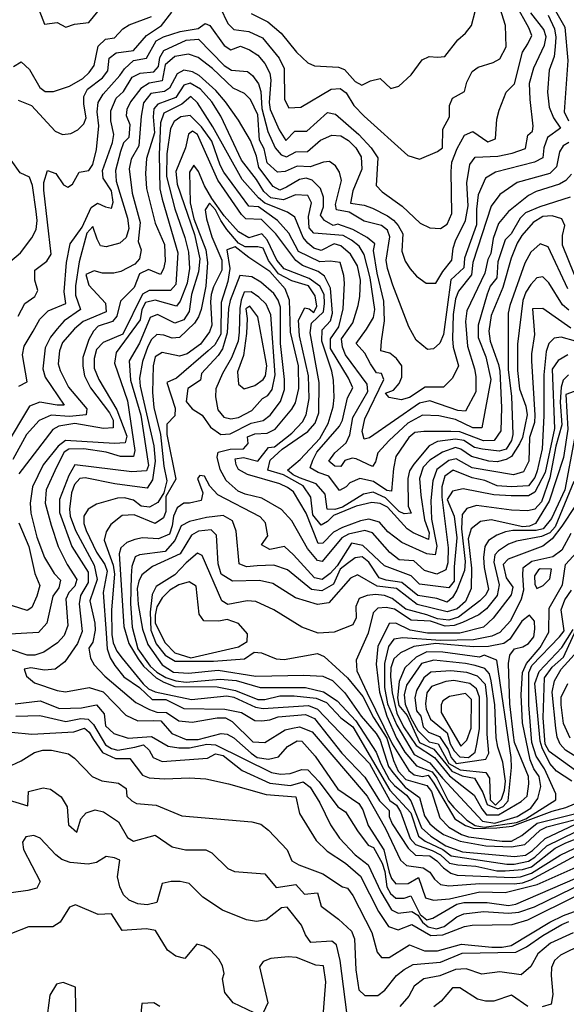
# Model space of a CAD drawing. Extents: x 467612 to 500000, y 3235684 to 3263427.
# Drawn here: x 498272 to 499186, y 3247774 to 3249422 of the extents above; entities that cross this region are included whole.
import ezdxf

# ---------------------------------------------------------------- set-up
doc = ezdxf.new("R2010")
doc.units = 0
doc.layers.add('CN_3302', color=56, linetype='CONTINUOUS')

msp = doc.modelspace()

# ---------------------------------------------------------------- linework, layer by layer
at = {"layer": 'CN_3302', "color": 12, "linetype": 'CONTINUOUS'}
for points in [[(499149, 3249472), (499184, 3249410), (499189, 3249354), (499183, 3249268), (499190, 3249253)], [(498269, 3248926), (498280, 3248947), (498297, 3248959), (498302, 3248969), (498297, 3248986), (498297, 3249003), (498317, 3249018), (498324, 3249030), (498312, 3249137), (498312, 3249150), (498318, 3249170), (498332, 3249165), (498345, 3249146), (498352, 3249142), (498360, 3249147), (498371, 3249167), (498387, 3249170), (498394, 3249180), (498400, 3249205), (498404, 3249245), (498401, 3249268), (498403, 3249284), (498411, 3249298), (498439, 3249329), (498447, 3249340), (498462, 3249354), (498484, 3249358), (498500, 3249387), (498512, 3249394), (498540, 3249403), (498570, 3249408), (498582, 3249416), (498590, 3249413), (498614, 3249379), (498625, 3249372), (498641, 3249378), (498656, 3249372), (498670, 3249363), (498682, 3249349), (498690, 3249333), (498692, 3249321), (498689, 3249284), (498691, 3249272), (498706, 3249238), (498717, 3249220), (498732, 3249236), (498752, 3249236), (498787, 3249267), (498800, 3249264), (498839, 3249230), (498860, 3249208), (498871, 3249191), (498868, 3249145), (498878, 3249134), (498912, 3249110), (498942, 3249082), (498958, 3249074), (498976, 3249073), (498987, 3249080), (498995, 3249098), (498994, 3249168), (498995, 3249184), (499004, 3249207), (499016, 3249229), (499030, 3249235), (499055, 3249218), (499068, 3249223), (499070, 3249256), (499074, 3249271), (499086, 3249301), (499100, 3249315), (499113, 3249368), (499122, 3249382), (499129, 3249396), (499124, 3249409), (499102, 3249448)], [(498301, 3249447), (498313, 3249415), (498334, 3249418), (498349, 3249410), (498363, 3249415), (498387, 3249418), (498408, 3249443)], [(498607, 3249443), (498620, 3249416), (498630, 3249406), (498655, 3249403), (498678, 3249392), (498706, 3249358), (498714, 3249341), (498715, 3249289), (498722, 3249275), (498742, 3249276), (498793, 3249306), (498808, 3249307), (498818, 3249300), (498831, 3249279), (498848, 3249261), (498921, 3249195), (498941, 3249189), (498971, 3249202), (498979, 3249208), (498980, 3249239), (498991, 3249260), (498991, 3249279), (498996, 3249291), (499016, 3249302), (499020, 3249318), (499029, 3249336), (499039, 3249343), (499064, 3249351), (499075, 3249357), (499086, 3249377), (499085, 3249413), (499073, 3249450)], [(499156, 3249430), (499167, 3249407), (499169, 3249393), (499168, 3249377), (499166, 3249361), (499158, 3249338), (499155, 3249301), (499158, 3249276), (499165, 3249258), (499177, 3249241), (499155, 3249225), (499149, 3249208), (499147, 3249191), (499133, 3249184), (499068, 3249167), (499051, 3249157), (499039, 3249129), (499036, 3249105), (499036, 3249079), (499016, 3249023), (499015, 3249007), (498993, 3248987), (498981, 3248895), (498975, 3248881), (498964, 3248871), (498954, 3248870), (498935, 3248886), (498923, 3248908), (498896, 3248978), (498887, 3249006), (498885, 3249020), (498891, 3249059), (498887, 3249070), (498877, 3249078), (498848, 3249085), (498823, 3249100), (498802, 3249104), (498800, 3249113), (498810, 3249153), (498807, 3249167), (498800, 3249178), (498790, 3249185), (498780, 3249184), (498758, 3249176), (498736, 3249177), (498716, 3249168), (498703, 3249167), (498686, 3249183), (498681, 3249206), (498673, 3249221), (498670, 3249263), (498658, 3249289), (498648, 3249299), (498629, 3249308), (498594, 3249341), (498570, 3249359), (498554, 3249365), (498531, 3249361), (498515, 3249347), (498510, 3249320), (498488, 3249316), (498474, 3249307), (498457, 3249285), (498451, 3249272), (498450, 3249262), (498456, 3249247), (498454, 3249225), (498445, 3249216), (498440, 3249202), (498432, 3249170), (498433, 3249152), (498452, 3249090), (498454, 3249073), (498450, 3249058), (498439, 3249048), (498416, 3249042), (498407, 3249044), (498401, 3249055), (498394, 3249076), (498384, 3249065), (498371, 3249017), (498365, 3248977), (498365, 3248961), (498373, 3248937), (498346, 3248918), (498334, 3248905), (498323, 3248891), (498314, 3248873), (498310, 3248838), (498314, 3248824), (498346, 3248777), (498334, 3248777), (498305, 3248782), (498288, 3248775), (498247, 3248707)], [(498261, 3249344), (498274, 3249352), (498288, 3249339), (498305, 3249309), (498314, 3249302), (498328, 3249302), (498355, 3249311), (498377, 3249324), (498388, 3249334), (498396, 3249346), (498403, 3249378), (498415, 3249390), (498430, 3249392), (498444, 3249407), (498455, 3249414), (498492, 3249428)], [(498269, 3249288), (498291, 3249279), (498331, 3249236), (498343, 3249230), (498357, 3249232), (498369, 3249238), (498379, 3249248), (498383, 3249258), (498379, 3249281), (498379, 3249294), (498385, 3249306), (498410, 3249325), (498419, 3249337), (498421, 3249358), (498433, 3249367), (498462, 3249371), (498484, 3249396), (498509, 3249413), (498526, 3249435)], [(498270, 3248809), (498284, 3248816), (498276, 3248861), (498279, 3248876), (498294, 3248901), (498305, 3248921), (498319, 3248935), (498349, 3248947), (498346, 3248967), (498350, 3249016), (498356, 3249047), (498376, 3249075), (498391, 3249108), (498402, 3249115), (498415, 3249109), (498425, 3249107), (498428, 3249117), (498425, 3249136), (498411, 3249157), (498410, 3249170), (498427, 3249217), (498429, 3249230), (498424, 3249253), (498424, 3249270), (498433, 3249291), (498445, 3249302), (498460, 3249326), (498473, 3249333), (498496, 3249335), (498504, 3249344), (498506, 3249359), (498513, 3249371), (498550, 3249388), (498571, 3249390), (498614, 3249346), (498626, 3249338), (498653, 3249336), (498661, 3249329), (498671, 3249315), (498675, 3249302), (498677, 3249274), (498687, 3249235), (498699, 3249208), (498709, 3249196), (498718, 3249193), (498734, 3249201), (498753, 3249202), (498775, 3249221), (498794, 3249229), (498809, 3249228), (498822, 3249220), (498834, 3249208), (498843, 3249193), (498844, 3249172), (498829, 3249136), (498825, 3249115), (498848, 3249112), (498862, 3249107), (498887, 3249094), (498897, 3249087), (498905, 3249078), (498913, 3249064), (498911, 3249035), (498917, 3249018), (498925, 3249005), (498936, 3248993), (498952, 3248981), (498968, 3248981), (498980, 3249001), (498995, 3249020), (498997, 3249040), (499001, 3249052), (499018, 3249086), (499022, 3249111), (499020, 3249149), (499025, 3249180), (499034, 3249192), (499072, 3249194), (499096, 3249199), (499118, 3249207), (499122, 3249229), (499130, 3249236), (499131, 3249244), (499126, 3249289), (499125, 3249316), (499132, 3249342), (499150, 3249380), (499153, 3249394), (499149, 3249406), (499127, 3249434)], [(498659, 3249433), (498687, 3249419), (498709, 3249400), (498735, 3249368), (498754, 3249350), (498765, 3249345), (498805, 3249343), (498815, 3249339), (498833, 3249319), (498844, 3249313), (498859, 3249320), (498875, 3249324), (498893, 3249307), (498906, 3249311), (498927, 3249330), (498945, 3249355), (498957, 3249361), (498971, 3249360), (498983, 3249361), (499005, 3249389), (499018, 3249400), (499028, 3249413), (499034, 3249436)], [(499191, 3249217), (499181, 3249211), (499175, 3249201), (499170, 3249176), (499159, 3249165), (499104, 3249150), (499075, 3249130), (499061, 3249110), (499030, 3249016), (499028, 3248995), (499006, 3248968), (499001, 3248955), (498997, 3248929), (498996, 3248888), (498997, 3248874), (499006, 3248843), (498996, 3248822), (498981, 3248807), (498950, 3248807), (498924, 3248790), (498910, 3248786), (498890, 3248790), (498884, 3248797), (498897, 3248802), (498907, 3248813), (498911, 3248824), (498911, 3248843), (498902, 3248855), (498891, 3248864), (498876, 3248868), (498877, 3248884), (498882, 3248918), (498881, 3248951), (498870, 3248998), (498864, 3249036), (498866, 3249047), (498853, 3249058), (498829, 3249071), (498804, 3249080), (498796, 3249078), (498782, 3249086), (498775, 3249095), (498780, 3249109), (498780, 3249125), (498775, 3249140), (498761, 3249154), (498751, 3249157), (498740, 3249155), (498718, 3249142), (498707, 3249137), (498696, 3249143), (498672, 3249175), (498668, 3249194), (498658, 3249220), (498638, 3249254), (498616, 3249285), (498600, 3249304), (498572, 3249329), (498561, 3249335), (498546, 3249338), (498535, 3249332), (498522, 3249308), (498514, 3249302), (498491, 3249299), (498479, 3249283), (498475, 3249261), (498471, 3249211), (498458, 3249189), (498455, 3249173), (498460, 3249132), (498473, 3249083), (498470, 3249051), (498475, 3249037), (498472, 3249022), (498464, 3249013), (498441, 3249001), (498429, 3248998), (498410, 3248998), (498396, 3249002), (498382, 3248996), (498387, 3248978), (498415, 3248948), (498416, 3248933), (498378, 3248917), (498363, 3248905), (498343, 3248882), (498338, 3248868), (498336, 3248846), (498339, 3248835), (498353, 3248807), (498384, 3248771), (498383, 3248761), (498355, 3248758), (498324, 3248760), (498304, 3248751), (498283, 3248728), (498260, 3248686)], [(499195, 3249164), (499186, 3249153), (499175, 3249147), (499136, 3249135), (499123, 3249128), (499090, 3249101), (499073, 3249081), (499064, 3249056), (499060, 3249031), (499055, 3249021), (499050, 3248998), (499020, 3248935), (499018, 3248917), (499021, 3248876), (499033, 3248838), (499035, 3248825), (499035, 3248799), (499018, 3248767), (499005, 3248768), (498958, 3248784), (498941, 3248780), (498857, 3248722), (498848, 3248720), (498845, 3248733), (498849, 3248754), (498881, 3248820), (498877, 3248830), (498869, 3248831), (498859, 3248846), (498849, 3248864), (498835, 3248880), (498852, 3248904), (498864, 3248924), (498866, 3248937), (498858, 3248990), (498848, 3249029), (498840, 3249043), (498827, 3249053), (498813, 3249061), (498764, 3249065), (498756, 3249074), (498755, 3249093), (498760, 3249116), (498754, 3249128), (498733, 3249129), (498713, 3249121), (498692, 3249124), (498680, 3249135), (498668, 3249155), (498643, 3249187), (498608, 3249261), (498593, 3249285), (498574, 3249306), (498557, 3249316), (498546, 3249313), (498533, 3249292), (498503, 3249281), (498496, 3249273), (498495, 3249260), (498497, 3249233), (498484, 3249190), (498482, 3249165), (498484, 3249140), (498498, 3249082), (498514, 3249046), (498515, 3249018), (498512, 3249005), (498507, 3248996), (498487, 3249004), (498472, 3248997), (498463, 3248974), (498440, 3248951), (498434, 3248926), (498427, 3248917), (498403, 3248909), (498395, 3248901), (498387, 3248887), (498377, 3248857), (498377, 3248842), (498380, 3248826), (498390, 3248806), (498422, 3248764), (498428, 3248752), (498428, 3248739), (498412, 3248738), (498364, 3248746), (498337, 3248742), (498327, 3248736), (498270, 3248662)], [(499193, 3249125), (499142, 3249109), (499118, 3249099), (499109, 3249090), (499094, 3249064), (499084, 3249054), (499072, 3249017), (499070, 3248990), (499059, 3248976), (499054, 3248963), (499039, 3248911), (499039, 3248890), (499052, 3248858), (499060, 3248820), (499045, 3248739), (499030, 3248739), (499001, 3248753), (498973, 3248759), (498946, 3248760), (498921, 3248747), (498890, 3248718), (498871, 3248697), (498867, 3248682), (498862, 3248674), (498835, 3248687), (498828, 3248688), (498816, 3248684), (498809, 3248674), (498799, 3248675), (498789, 3248683), (498799, 3248697), (498818, 3248714), (498824, 3248727), (498829, 3248756), (498854, 3248800), (498853, 3248812), (498817, 3248861), (498812, 3248874), (498810, 3248888), (498829, 3248915), (498838, 3248944), (498841, 3248959), (498842, 3248986), (498837, 3249010), (498825, 3249030), (498809, 3249044), (498798, 3249047), (498776, 3249036), (498764, 3249040), (498754, 3249048), (498746, 3249058), (498732, 3249092), (498720, 3249100), (498682, 3249115), (498671, 3249124), (498644, 3249155), (498595, 3249243), (498569, 3249283), (498558, 3249294), (498543, 3249281), (498513, 3249266), (498507, 3249250), (498505, 3249197), (498506, 3249139), (498510, 3249122), (498536, 3249032), (498533, 3248979), (498524, 3248969), (498488, 3248969), (498477, 3248963), (498444, 3248896), (498411, 3248882), (498400, 3248870), (498396, 3248855), (498396, 3248839), (498404, 3248820), (498434, 3248769), (498451, 3248725), (498448, 3248714), (498430, 3248713), (498348, 3248718), (498336, 3248708), (498311, 3248677), (498293, 3248640), (498289, 3248613), (498290, 3248596), (498300, 3248556), (498313, 3248522), (498329, 3248495), (498340, 3248484), (498337, 3248471), (498327, 3248457), (498317, 3248412), (498303, 3248396), (498245, 3248393)], [(499200, 3248995), (499180, 3249045), (499180, 3249061), (499184, 3249078), (499179, 3249089), (499163, 3249094), (499147, 3249093), (499131, 3249083), (499112, 3249061), (499104, 3249048), (499094, 3249023), (499080, 3248974), (499061, 3248927), (499057, 3248901), (499059, 3248884), (499073, 3248845), (499075, 3248834), (499078, 3248773), (499077, 3248734), (499066, 3248718), (499048, 3248717), (499008, 3248732), (498993, 3248733), (498948, 3248733), (498933, 3248731), (498923, 3248723), (498901, 3248691), (498897, 3248671), (498894, 3248633), (498886, 3248634), (498864, 3248649), (498841, 3248654), (498824, 3248647), (498818, 3248640), (498807, 3248634), (498789, 3248658), (498771, 3248664), (498758, 3248672), (498762, 3248685), (498769, 3248698), (498807, 3248742), (498812, 3248752), (498820, 3248789), (498829, 3248806), (498822, 3248822), (498792, 3248872), (498792, 3248888), (498806, 3248908), (498813, 3248938), (498815, 3248981), (498814, 3248994), (498808, 3249016), (498791, 3249018), (498774, 3249017), (498738, 3249034), (498722, 3249065), (498703, 3249086), (498671, 3249109), (498655, 3249110), (498613, 3249167), (498607, 3249179), (498593, 3249219), (498576, 3249243), (498557, 3249262), (498541, 3249260), (498530, 3249252), (498524, 3249240), (498518, 3249198), (498517, 3249160), (498531, 3249106), (498548, 3249058), (498554, 3249033), (498556, 3249006), (498552, 3248981), (498540, 3248951), (498534, 3248943), (498498, 3248953), (498482, 3248949), (498476, 3248937), (498473, 3248920), (498433, 3248865), (498430, 3248847), (498452, 3248784), (498464, 3248701), (498462, 3248691), (498440, 3248691), (498416, 3248698), (498379, 3248704), (498354, 3248703), (498346, 3248698), (498333, 3248673), (498316, 3248635), (498314, 3248613), (498324, 3248576), (498336, 3248540), (498351, 3248510), (498367, 3248485), (498364, 3248474), (498354, 3248463), (498349, 3248452), (498352, 3248408), (498346, 3248391), (498335, 3248379), (498312, 3248363), (498297, 3248358), (498284, 3248358), (498258, 3248367)], [(499189, 3248972), (499156, 3249042), (499143, 3249047), (499127, 3249033), (499117, 3249015), (499092, 3248944), (499089, 3248931), (499089, 3248836), (499095, 3248792), (499097, 3248728), (499095, 3248718), (499086, 3248703), (499074, 3248700), (499046, 3248703), (499033, 3248706), (499015, 3248718), (499001, 3248720), (498971, 3248716), (498957, 3248709), (498931, 3248678), (498924, 3248667), (498921, 3248654), (498922, 3248608), (498927, 3248596), (498915, 3248595), (498907, 3248599), (498884, 3248622), (498863, 3248631), (498847, 3248628), (498812, 3248606), (498799, 3248602), (498786, 3248603), (498783, 3248628), (498768, 3248645), (498740, 3248655), (498729, 3248660), (498720, 3248668), (498741, 3248686), (498774, 3248721), (498788, 3248746), (498796, 3248774), (498798, 3248790), (498797, 3248819), (498794, 3248834), (498777, 3248884), (498778, 3248903), (498792, 3248918), (498795, 3248931), (498792, 3248973), (498782, 3248993), (498771, 3249001), (498745, 3249011), (498734, 3249019), (498700, 3249064), (498676, 3249088), (498650, 3249089), (498643, 3249096), (498603, 3249154), (498569, 3249230), (498561, 3249236), (498554, 3249231), (498549, 3249208), (498533, 3249168), (498535, 3249147), (498564, 3249063), (498573, 3249022), (498571, 3249000), (498559, 3248962), (498555, 3248934), (498546, 3248920), (498531, 3248914), (498502, 3248929), (498490, 3248924), (498472, 3248881), (498455, 3248851), (498457, 3248819), (498474, 3248760), (498487, 3248676), (498484, 3248667), (498459, 3248665), (498364, 3248677), (498354, 3248659), (498338, 3248619), (498338, 3248597), (498359, 3248540), (498386, 3248497), (498386, 3248480), (498373, 3248458), (498371, 3248444), (498376, 3248398), (498368, 3248378), (498347, 3248347), (498331, 3248335), (498313, 3248333), (498290, 3248337), (498279, 3248335), (498283, 3248323), (498296, 3248312), (498334, 3248299), (498348, 3248297), (498388, 3248304), (498411, 3248297), (498449, 3248258), (498469, 3248248), (498496, 3248249), (498508, 3248248), (498526, 3248227), (498550, 3248217), (498570, 3248217), (498609, 3248227), (498619, 3248226), (498630, 3248220), (498659, 3248194), (498669, 3248187), (498688, 3248184), (498705, 3248188), (498720, 3248205), (498736, 3248215), (498744, 3248214), (498766, 3248189), (498804, 3248134), (498839, 3248110), (498846, 3248099), (498855, 3248073), (498881, 3248032), (498890, 3247995), (498894, 3247984), (498901, 3247975), (498922, 3247976), (498939, 3247986), (498951, 3247952), (498964, 3247948), (498991, 3247950), (499042, 3247962), (499084, 3247961), (499138, 3247974), (499203, 3248003)], [(498255, 3249017), (498273, 3249032), (498292, 3249057), (498299, 3249071), (498301, 3249086), (498299, 3249101), (498293, 3249145), (498288, 3249159), (498272, 3249166), (498257, 3249187)], [(498861, 3248614), (498835, 3248608), (498797, 3248592), (498787, 3248582), (498776, 3248576), (498762, 3248593), (498759, 3248623), (498746, 3248642), (498713, 3248660), (498687, 3248668), (498691, 3248685), (498711, 3248703), (498754, 3248733), (498766, 3248747), (498772, 3248764), (498773, 3248815), (498758, 3248898), (498760, 3248914), (498780, 3248933), (498782, 3248947), (498781, 3248962), (498774, 3248976), (498756, 3248989), (498714, 3249005), (498702, 3249020), (498686, 3249054), (498677, 3249064), (498655, 3249057), (498638, 3249067), (498614, 3249094), (498593, 3249123), (498581, 3249144), (498571, 3249168), (498563, 3249179), (498556, 3249167), (498557, 3249116), (498563, 3249089), (498583, 3249037), (498586, 3249016), (498583, 3248976), (498575, 3248937), (498571, 3248925), (498564, 3248914), (498539, 3248890), (498527, 3248889), (498513, 3248894), (498501, 3248895), (498492, 3248887), (498486, 3248875), (498477, 3248850), (498472, 3248822), (498473, 3248809), (498496, 3248709), (498498, 3248683), (498494, 3248652), (498485, 3248638), (498431, 3248645), (498381, 3248655), (498372, 3248654), (498363, 3248644), (498358, 3248630), (498355, 3248603), (498356, 3248591), (498365, 3248567), (498396, 3248509), (498401, 3248485), (498389, 3248449), (498397, 3248412), (498398, 3248400), (498394, 3248380), (498387, 3248370), (498390, 3248353), (498396, 3248342), (498414, 3248323), (498466, 3248279), (498489, 3248267), (498501, 3248263), (498517, 3248262), (498538, 3248248), (498560, 3248246), (498602, 3248253), (498616, 3248253), (498627, 3248247), (498662, 3248213), (498682, 3248212), (498716, 3248233), (498728, 3248236), (498740, 3248238), (498761, 3248230), (498853, 3248122), (498884, 3248068), (498909, 3248015), (498919, 3248006), (498947, 3248002), (498958, 3247995), (498966, 3247983), (498976, 3247974), (498990, 3247972), (499042, 3247976), (499099, 3247975), (499113, 3247977), (499127, 3247982), (499216, 3248030)], [(499194, 3248906), (499147, 3248939), (499130, 3248938), (499133, 3248895), (499128, 3248863), (499128, 3248851), (499134, 3248760), (499133, 3248748), (499125, 3248723), (499124, 3248683), (499115, 3248665), (499098, 3248660), (499029, 3248672), (499002, 3248687), (498990, 3248684), (498970, 3248669), (498963, 3248650), (498960, 3248617), (498961, 3248586), (498970, 3248541), (498967, 3248526), (498953, 3248528), (498911, 3248547), (498888, 3248565), (498874, 3248581), (498856, 3248586), (498842, 3248583), (498812, 3248572), (498797, 3248564), (498779, 3248546), (498771, 3248545), (498751, 3248596), (498730, 3248632), (498720, 3248639), (498707, 3248645), (498653, 3248661), (498638, 3248669), (498634, 3248677), (498632, 3248687), (498646, 3248689), (498670, 3248683), (498688, 3248706), (498698, 3248707), (498727, 3248730), (498745, 3248749), (498751, 3248761), (498756, 3248788), (498755, 3248826), (498740, 3248893), (498738, 3248919), (498749, 3248940), (498756, 3248938), (498764, 3248932), (498769, 3248943), (498766, 3248960), (498755, 3248977), (498727, 3248985), (498705, 3248997), (498688, 3249019), (498679, 3249040), (498670, 3249042), (498649, 3249042), (498638, 3249048), (498618, 3249071), (498608, 3249086), (498599, 3249104), (498589, 3249115), (498582, 3249104), (498584, 3249089), (498593, 3249059), (498610, 3249020), (498610, 3249003), (498596, 3248975), (498592, 3248962), (498591, 3248950), (498593, 3248911), (498589, 3248900), (498574, 3248879), (498552, 3248863), (498539, 3248859), (498510, 3248865), (498498, 3248858), (498495, 3248843), (498494, 3248798), (498496, 3248773), (498507, 3248728), (498513, 3248675), (498518, 3248650), (498513, 3248630), (498503, 3248614), (498489, 3248606), (498475, 3248608), (498462, 3248618), (498447, 3248622), (498435, 3248621), (498400, 3248611), (498386, 3248603), (498379, 3248591), (498379, 3248579), (498383, 3248567), (498400, 3248531), (498414, 3248510), (498418, 3248499), (498411, 3248463), (498416, 3248395), (498418, 3248369), (498423, 3248354), (498431, 3248341), (498446, 3248322), (498472, 3248304), (498493, 3248284), (498516, 3248284), (498546, 3248269), (498615, 3248268), (498643, 3248262), (498665, 3248249), (498677, 3248248), (498690, 3248250), (498704, 3248255), (498750, 3248259), (498765, 3248252), (498811, 3248194), (498849, 3248154), (498874, 3248114), (498890, 3248098), (498890, 3248088), (498895, 3248076), (498922, 3248035), (498934, 3248023), (498958, 3248022), (498970, 3248014), (498981, 3248002), (498993, 3247993), (499004, 3247990), (499096, 3247986), (499110, 3247987), (499128, 3247993), (499176, 3248023), (499236, 3248052)], [(499202, 3248884), (499178, 3248891), (499166, 3248889), (499157, 3248880), (499153, 3248867), (499149, 3248828), (499149, 3248759), (499146, 3248704), (499138, 3248667), (499134, 3248656), (499123, 3248642), (499095, 3248640), (499071, 3248642), (499050, 3248651), (499029, 3248655), (498997, 3248668), (498983, 3248658), (498978, 3248640), (498978, 3248623), (498989, 3248538), (498988, 3248513), (498985, 3248501), (498970, 3248494), (498949, 3248500), (498931, 3248516), (498907, 3248518), (498891, 3248530), (498862, 3248563), (498849, 3248567), (498822, 3248561), (498811, 3248555), (498778, 3248515), (498770, 3248517), (498753, 3248537), (498727, 3248583), (498710, 3248602), (498677, 3248621), (498649, 3248628), (498637, 3248633), (498617, 3248651), (498607, 3248669), (498602, 3248690), (498604, 3248698), (498624, 3248703), (498646, 3248704), (498654, 3248713), (498653, 3248724), (498665, 3248729), (498686, 3248730), (498699, 3248737), (498727, 3248770), (498733, 3248781), (498739, 3248805), (498738, 3248843), (498725, 3248899), (498723, 3248953), (498716, 3248972), (498690, 3249001), (498655, 3249024), (498632, 3249042), (498618, 3249037), (498623, 3249006), (498620, 3248984), (498609, 3248949), (498608, 3248896), (498598, 3248878), (498587, 3248868), (498534, 3248822), (498518, 3248815), (498532, 3248772), (498531, 3248759), (498518, 3248745), (498518, 3248728), (498533, 3248653), (498516, 3248624), (498516, 3248599), (498512, 3248588), (498498, 3248579), (498463, 3248593), (498443, 3248592), (498424, 3248577), (498416, 3248565), (498413, 3248551), (498428, 3248509), (498430, 3248494), (498425, 3248434), (498426, 3248393), (498428, 3248379), (498434, 3248365), (498443, 3248353), (498478, 3248310), (498487, 3248302), (498498, 3248297), (498559, 3248284), (498618, 3248290), (498630, 3248288), (498666, 3248271), (498679, 3248269), (498755, 3248274), (498770, 3248268), (498857, 3248177), (498891, 3248115), (498902, 3248107), (498909, 3248096), (498925, 3248051), (498934, 3248041), (498962, 3248031), (498976, 3248024), (498991, 3248010), (499005, 3248007), (499035, 3248005), (499070, 3247997), (499084, 3247997), (499113, 3247999), (499128, 3248004), (499168, 3248035), (499186, 3248044), (499227, 3248060)], [(498708, 3248783), (498715, 3248803), (498715, 3248820), (498708, 3248880), (498708, 3248941), (498704, 3248953), (498697, 3248964), (498675, 3248983), (498660, 3248992), (498640, 3248994), (498624, 3248952), (498621, 3248939), (498619, 3248898), (498611, 3248871), (498604, 3248860), (498576, 3248830), (498574, 3248819), (498553, 3248805), (498550, 3248783), (498560, 3248771), (498577, 3248760), (498591, 3248740), (498608, 3248728), (498624, 3248729), (498659, 3248747), (498679, 3248751), (498691, 3248760), (498708, 3248783)], [(499191, 3248936), (499180, 3248945), (499157, 3248982), (499147, 3248992), (499137, 3248990), (499127, 3248979), (499119, 3248966), (499114, 3248952), (499105, 3248879), (499105, 3248835), (499108, 3248804), (499119, 3248775), (499121, 3248761), (499113, 3248723), (499108, 3248712), (499095, 3248691), (499086, 3248686), (499071, 3248682), (499057, 3248683), (499028, 3248691), (499010, 3248703), (499001, 3248706), (498979, 3248698), (498958, 3248685), (498947, 3248673), (498941, 3248654), (498943, 3248626), (498949, 3248585), (498957, 3248563), (498956, 3248552), (498930, 3248563), (498920, 3248570), (498887, 3248606), (498875, 3248612), (498861, 3248614)], [(498687, 3248793), (498694, 3248803), (498699, 3248828), (498692, 3248928), (498684, 3248946), (498672, 3248958), (498659, 3248967), (498647, 3248966), (498642, 3248953), (498640, 3248939), (498639, 3248899), (498637, 3248884), (498626, 3248856), (498611, 3248830), (498600, 3248804), (498599, 3248791), (498603, 3248769), (498613, 3248757), (498625, 3248754), (498638, 3248756), (498660, 3248768), (498678, 3248788), (498687, 3248793)], [(498682, 3248861), (498670, 3248925), (498657, 3248943), (498650, 3248938), (498652, 3248922), (498651, 3248897), (498646, 3248860), (498636, 3248833), (498638, 3248812), (498647, 3248804), (498665, 3248810), (498679, 3248820), (498683, 3248826), (498685, 3248843), (498682, 3248861)], [(499189, 3248861), (499173, 3248852), (499163, 3248837), (499167, 3248738), (499151, 3248664), (499134, 3248631), (499123, 3248625), (499094, 3248625), (499065, 3248627), (499014, 3248637), (498996, 3248633), (498987, 3248619), (498999, 3248591), (499003, 3248555), (498999, 3248506), (498999, 3248482), (498990, 3248471), (498941, 3248477), (498927, 3248491), (498882, 3248508), (498846, 3248542), (498827, 3248546), (498803, 3248508), (498791, 3248495), (498778, 3248485), (498765, 3248488), (498730, 3248526), (498715, 3248540), (498690, 3248535), (498676, 3248543), (498687, 3248558), (498683, 3248580)], [(499190, 3248828), (499181, 3248819), (499178, 3248807), (499176, 3248782), (499179, 3248744), (499169, 3248708), (499159, 3248655), (499145, 3248615), (499134, 3248603), (499122, 3248600), (499095, 3248601), (499036, 3248609), (499020, 3248604), (499012, 3248594), (499011, 3248570), (499017, 3248515), (499016, 3248500), (499003, 3248467), (498996, 3248455), (498987, 3248447), (498970, 3248453), (498938, 3248458), (498911, 3248480), (498885, 3248484), (498873, 3248488), (498856, 3248514), (498845, 3248523), (498833, 3248521), (498820, 3248512), (498808, 3248502), (498797, 3248477), (498777, 3248466), (498760, 3248468), (498720, 3248501), (498697, 3248509), (498669, 3248508)], [(499206, 3248802), (499186, 3248795), (499189, 3248737), (499182, 3248689), (499158, 3248616), (499135, 3248579), (499125, 3248574), (499114, 3248573), (499061, 3248585), (499043, 3248582), (499027, 3248570), (499022, 3248553), (499028, 3248504), (499027, 3248470), (499018, 3248448), (499004, 3248436), (498987, 3248431), (498937, 3248443), (498902, 3248470), (498870, 3248474)], [(499200, 3248721), (499184, 3248635), (499162, 3248587), (499148, 3248570), (499136, 3248567), (499097, 3248567), (499085, 3248565), (499070, 3248559), (499056, 3248550), (499050, 3248540), (499048, 3248522), (499049, 3248505), (499056, 3248469), (499052, 3248459), (499042, 3248449), (499006, 3248422), (498990, 3248417), (498971, 3248419), (498953, 3248426), (498918, 3248435), (498895, 3248453), (498882, 3248458), (498867, 3248460), (498853, 3248458), (498840, 3248453), (498834, 3248440), (498835, 3248421), (498829, 3248409), (498798, 3248397), (498771, 3248395), (498744, 3248405), (498697, 3248434)], [(498683, 3248580), (498674, 3248590), (498603, 3248627), (498590, 3248641), (498581, 3248658), (498573, 3248659), (498569, 3248654), (498578, 3248630), (498575, 3248617), (498556, 3248613), (498546, 3248613), (498535, 3248605), (498529, 3248591), (498527, 3248575), (498522, 3248561), (498504, 3248553), (498477, 3248555), (498464, 3248552), (498451, 3248547), (498441, 3248538), (498438, 3248528), (498446, 3248406), (498454, 3248378), (498470, 3248352), (498479, 3248340), (498500, 3248320), (498513, 3248313), (498531, 3248306), (498602, 3248305), (498633, 3248299), (498670, 3248284), (498682, 3248284), (498707, 3248290), (498731, 3248290), (498768, 3248286), (498785, 3248279), (498809, 3248253), (498829, 3248238), (498891, 3248132), (498926, 3248094), (498939, 3248055), (498950, 3248047), (498980, 3248033), (498994, 3248022), (499087, 3248008), (499099, 3248008), (499123, 3248013), (499134, 3248020), (499154, 3248039), (499203, 3248063)], [(499199, 3248649), (499168, 3248573), (499159, 3248563), (499145, 3248557), (499103, 3248549), (499090, 3248544), (499073, 3248533), (499067, 3248526), (499065, 3248514), (499074, 3248476), (499071, 3248458), (499053, 3248436), (499040, 3248426), (499013, 3248413), (498999, 3248408), (498984, 3248407), (498959, 3248415), (498927, 3248417), (498899, 3248435), (498885, 3248438), (498871, 3248437), (498863, 3248429), (498855, 3248395), (498835, 3248350), (498836, 3248332), (498853, 3248295), (498895, 3248210), (498923, 3248165), (498932, 3248158), (498946, 3248155), (498955, 3248157), (498965, 3248144), (499000, 3248084), (499018, 3248073), (499032, 3248068), (499070, 3248069), (499096, 3248072), (499163, 3248097), (499186, 3248103), (499200, 3248109)], [(499202, 3248609), (499179, 3248574), (499163, 3248553), (499147, 3248541), (499089, 3248519), (499081, 3248510), (499086, 3248488), (499097, 3248472), (499094, 3248459), (499064, 3248420), (499048, 3248405), (499008, 3248395), (498954, 3248395), (498925, 3248400), (498901, 3248412), (498890, 3248411), (498871, 3248373), (498868, 3248343), (498874, 3248296), (498886, 3248256), (498902, 3248219), (498916, 3248196), (498936, 3248173), (498962, 3248163), (498970, 3248152), (498989, 3248114), (498998, 3248103), (499020, 3248082), (499034, 3248073), (499049, 3248070), (499103, 3248078), (499119, 3248084), (499169, 3248116), (499169, 3248126), (499150, 3248168), (499136, 3248189), (499129, 3248212), (499124, 3248275), (499124, 3248329), (499129, 3248341), (499175, 3248389), (499183, 3248399), (499178, 3248434), (499184, 3248451), (499195, 3248467)], [(498270, 3248580), (498287, 3248540), (498297, 3248495), (498305, 3248475), (498300, 3248457), (498292, 3248438), (498284, 3248433), (498247, 3248445)], [(498669, 3248508), (498651, 3248506), (498639, 3248511), (498634, 3248566), (498628, 3248583), (498612, 3248592), (498584, 3248589), (498556, 3248582), (498542, 3248575), (498531, 3248550), (498515, 3248532), (498472, 3248526), (498465, 3248523), (498459, 3248507), (498458, 3248491), (498457, 3248445), (498460, 3248405), (498469, 3248369), (498490, 3248340), (498501, 3248330), (498516, 3248321), (498533, 3248315), (498550, 3248313), (498607, 3248318), (498634, 3248316), (498674, 3248304), (498750, 3248304), (498780, 3248297), (498803, 3248282), (498834, 3248248), (498868, 3248196), (498876, 3248176), (498890, 3248150), (498899, 3248140), (498919, 3248124), (498926, 3248114), (498944, 3248069), (498960, 3248055), (498985, 3248039), (499013, 3248029), (499100, 3248021), (499118, 3248023), (499130, 3248031), (499151, 3248051), (499242, 3248094)], [(498870, 3248474), (498837, 3248493), (498825, 3248487), (498789, 3248446), (498770, 3248443), (498733, 3248454), (498695, 3248478), (498673, 3248483), (498628, 3248482), (498609, 3248494), (498604, 3248511), (498601, 3248559), (498592, 3248568), (498571, 3248566), (498559, 3248559), (498540, 3248528), (498494, 3248507), (498476, 3248493), (498471, 3248482), (498468, 3248470), (498470, 3248443), (498477, 3248402), (498486, 3248376), (498510, 3248342), (498529, 3248330), (498554, 3248328), (498604, 3248333), (498667, 3248323), (498747, 3248325), (498779, 3248323), (498795, 3248316), (498816, 3248295), (498843, 3248256), (498868, 3248227), (498875, 3248216), (498889, 3248172), (498896, 3248162), (498917, 3248137), (498941, 3248120), (498949, 3248089), (498958, 3248076), (498969, 3248066), (498981, 3248058), (499009, 3248047), (499052, 3248039), (499095, 3248037), (499117, 3248041), (499143, 3248065), (499154, 3248071), (499202, 3248083)], [(499194, 3248562), (499179, 3248534), (499164, 3248523), (499129, 3248515), (499114, 3248504), (499113, 3248492), (499115, 3248467), (499111, 3248452), (499093, 3248416), (499075, 3248396), (499062, 3248390), (499031, 3248384), (498976, 3248383), (498913, 3248387), (498898, 3248385), (498889, 3248373), (498882, 3248344), (498882, 3248304), (498887, 3248277), (498903, 3248241), (498932, 3248192), (498958, 3248178), (498979, 3248152), (499046, 3248080), (499067, 3248077), (499104, 3248088), (499127, 3248102), (499139, 3248118), (499144, 3248138), (499141, 3248155), (499132, 3248168), (499126, 3248183), (499113, 3248245), (499111, 3248292), (499113, 3248329), (499120, 3248344), (499143, 3248371), (499157, 3248397), (499158, 3248437), (499180, 3248476), (499185, 3248510), (499211, 3248538)], [(498697, 3248434), (498667, 3248448), (498652, 3248449), (498620, 3248443), (498610, 3248449), (498577, 3248525), (498569, 3248529), (498550, 3248513), (498531, 3248493), (498500, 3248473), (498493, 3248460), (498490, 3248430), (498491, 3248400), (498500, 3248377), (498515, 3248358), (498532, 3248348), (498596, 3248348), (498648, 3248352), (498664, 3248363), (498676, 3248362), (498701, 3248352), (498714, 3248351), (498770, 3248361), (498781, 3248356), (498820, 3248320), (498846, 3248289), (498864, 3248254), (498886, 3248219), (498897, 3248182), (498905, 3248164), (498918, 3248150), (498953, 3248140), (498961, 3248130), (498975, 3248086), (498990, 3248070), (499011, 3248058), (499023, 3248054), (499079, 3248047), (499095, 3248047), (499112, 3248056), (499138, 3248077), (499207, 3248094)], [(499162, 3248502), (499143, 3248503), (499140, 3248501), (499133, 3248491), (499134, 3248477), (499137, 3248470), (499148, 3248475), (499159, 3248486), (499162, 3248502)], [(498605, 3248415), (498580, 3248416), (498572, 3248427), (498567, 3248474), (498555, 3248481), (498538, 3248476), (498523, 3248467), (498510, 3248454), (498501, 3248439), (498498, 3248425), (498498, 3248412), (498515, 3248379), (498531, 3248362), (498558, 3248354), (498638, 3248372), (498652, 3248381), (498653, 3248394), (498638, 3248411), (498619, 3248418), (498605, 3248415)], [(499056, 3248373), (499031, 3248372), (498968, 3248378), (498931, 3248373), (498909, 3248362), (498898, 3248352), (498893, 3248337), (498892, 3248322), (498895, 3248295), (498903, 3248261), (498914, 3248238), (498935, 3248207), (498966, 3248187), (498991, 3248156), (499032, 3248124), (499045, 3248101), (499053, 3248091), (499073, 3248091), (499111, 3248113), (499121, 3248122), (499124, 3248143), (499123, 3248155), (499100, 3248212), (499098, 3248224), (499092, 3248277), (499090, 3248344), (499092, 3248358), (499100, 3248369), (499114, 3248372), (499123, 3248378), (499132, 3248389), (499134, 3248402), (499133, 3248415), (499125, 3248425), (499112, 3248415), (499092, 3248385), (499082, 3248378), (499056, 3248373)], [(499196, 3248147), (499170, 3248164), (499159, 3248177), (499146, 3248203), (499143, 3248214), (499134, 3248311), (499141, 3248331), (499179, 3248371), (499198, 3248401)], [(499216, 3248155), (499158, 3248197), (499151, 3248209), (499148, 3248253), (499150, 3248320), (499163, 3248338), (499182, 3248355), (499203, 3248401)], [(499219, 3248178), (499185, 3248199), (499176, 3248209), (499171, 3248221), (499169, 3248236), (499163, 3248296), (499167, 3248315), (499178, 3248335), (499211, 3248371)], [(499041, 3248355), (498980, 3248363), (498953, 3248364), (498935, 3248355), (498916, 3248337), (498907, 3248314), (498904, 3248287), (498906, 3248274), (498920, 3248257), (498941, 3248212), (498965, 3248201), (498995, 3248164), (499012, 3248156), (499033, 3248152), (499047, 3248128), (499054, 3248108), (499072, 3248101), (499081, 3248105), (499089, 3248114), (499095, 3248170), (499094, 3248187), (499070, 3248350), (499049, 3248358), (499041, 3248355)], [(499018, 3248344), (498965, 3248350), (498944, 3248344), (498919, 3248308), (498915, 3248292), (498917, 3248276), (498926, 3248253), (498938, 3248232), (498957, 3248213), (498972, 3248210), (498990, 3248177), (499009, 3248166), (499052, 3248162), (499058, 3248152), (499059, 3248116), (499068, 3248107), (499078, 3248117), (499083, 3248132), (499085, 3248147), (499080, 3248179), (499072, 3248204), (499069, 3248220), (499067, 3248275), (499061, 3248315), (499058, 3248327), (499050, 3248336), (499034, 3248341), (499018, 3248344)], [(498993, 3248332), (498960, 3248330), (498948, 3248320), (498936, 3248299), (498933, 3248287), (498936, 3248265), (498943, 3248256), (498947, 3248238), (498956, 3248229), (498974, 3248222), (498989, 3248200), (498994, 3248187), (499002, 3248177), (499052, 3248184), (499057, 3248194), (499054, 3248226), (499054, 3248285), (499051, 3248309), (499038, 3248323), (499020, 3248329), (498993, 3248332)], [(498985, 3248314), (498961, 3248306), (498953, 3248295), (498951, 3248277), (498952, 3248268), (498959, 3248251), (498987, 3248228), (498992, 3248210), (498999, 3248198), (499008, 3248188), (499023, 3248187), (499034, 3248196), (499037, 3248209), (499041, 3248235), (499041, 3248288), (499036, 3248302), (499025, 3248311), (498998, 3248316), (498985, 3248314)], [(499193, 3248219), (499182, 3248244), (499178, 3248275), (499178, 3248288), (499189, 3248311)], [(499018, 3248294), (498991, 3248289), (498980, 3248282), (498977, 3248275), (498977, 3248262), (499010, 3248206), (499020, 3248216), (499027, 3248236), (499028, 3248284), (499018, 3248294)], [(498264, 3248277), (498306, 3248282), (498338, 3248269), (498375, 3248270), (498400, 3248275), (498413, 3248260), (498415, 3248240), (498429, 3248227)], [(498265, 3248256), (498305, 3248257), (498349, 3248247), (498374, 3248252), (498386, 3248251), (498395, 3248242), (498415, 3248208), (498425, 3248202), (498436, 3248199)], [(498258, 3248229), (498292, 3248226), (498362, 3248230), (498380, 3248236), (498388, 3248229), (498395, 3248217)], [(498395, 3248217), (498410, 3248195), (498432, 3248185), (498456, 3248185), (498477, 3248157), (498488, 3248153), (498514, 3248151), (498556, 3248153), (498583, 3248151), (498621, 3248143), (498684, 3248125), (498734, 3248121), (498740, 3248093), (498768, 3248048), (498786, 3248030), (498817, 3248010), (498842, 3247988), (498872, 3247929), (498889, 3247904), (498905, 3247898), (498928, 3247907), (498960, 3247889), (498980, 3247890), (499016, 3247904), (499029, 3247906), (499096, 3247907), (499122, 3247915), (499287, 3247997)], [(498429, 3248227), (498453, 3248219), (498492, 3248222), (498520, 3248206), (498538, 3248203), (498556, 3248203), (498585, 3248209), (498599, 3248208), (498693, 3248162), (498708, 3248159), (498724, 3248160), (498744, 3248167), (498754, 3248166), (498773, 3248146), (498804, 3248104), (498817, 3248096), (498837, 3248064), (498855, 3248040), (498864, 3248036), (498878, 3248010), (498883, 3247996), (498886, 3247970), (498892, 3247959), (498901, 3247951), (498915, 3247951), (498926, 3247955), (498942, 3247924), (498953, 3247915), (498963, 3247918), (499003, 3247941), (499015, 3247944), (499054, 3247944), (499090, 3247939), (499102, 3247941), (499222, 3247993)], [(498436, 3248199), (498464, 3248204), (498479, 3248208), (498488, 3248199), (498495, 3248187), (498510, 3248180), (498586, 3248186), (498599, 3248193), (498612, 3248190), (498644, 3248165), (498690, 3248144), (498725, 3248140), (498746, 3248146), (498758, 3248137), (498774, 3248111), (498792, 3248074), (498807, 3248052), (498833, 3248024), (498855, 3248007), (498876, 3247962), (498894, 3247932), (498905, 3247926), (498928, 3247929), (498938, 3247923), (498946, 3247911), (498955, 3247903), (498969, 3247900), (498982, 3247904), (499003, 3247920), (499015, 3247925), (499048, 3247929), (499090, 3247926), (499107, 3247928), (499133, 3247937), (499281, 3248009)], [(498250, 3248170), (498274, 3248181), (498296, 3248195), (498310, 3248199), (498325, 3248199), (498353, 3248193), (498363, 3248186), (498393, 3248155), (498409, 3248148), (498437, 3248144), (498450, 3248135), (498451, 3248122), (498459, 3248114), (498467, 3248110), (498500, 3248107), (498543, 3248089), (498660, 3248079), (498675, 3248075), (498688, 3248065), (498719, 3248032), (498727, 3248014), (498739, 3248007), (498779, 3247992), (498812, 3247970), (498820, 3247968), (498829, 3247956), (498861, 3247894), (498870, 3247861), (498877, 3247852), (498890, 3247852), (498924, 3247873), (498949, 3247863), (498971, 3247863), (499011, 3247874), (499062, 3247869), (499079, 3247869), (499094, 3247872), (499159, 3247911), (499182, 3247922), (499217, 3247935)], [(498245, 3248118), (498285, 3248106), (498286, 3248130), (498311, 3248136), (498323, 3248134), (498341, 3248121), (498351, 3248104), (498353, 3248074), (498367, 3248062), (498374, 3248084), (498383, 3248094), (498398, 3248099), (498412, 3248096), (498437, 3248079), (498452, 3248053), (498462, 3248047), (498498, 3248057), (498527, 3248037), (498549, 3248032), (498583, 3248032), (498593, 3248027), (498620, 3248001), (498631, 3247996), (498682, 3247992), (498701, 3247969), (498734, 3247974), (498748, 3247958), (498770, 3247960), (498776, 3247938), (498805, 3247916), (498827, 3247896), (498832, 3247883), (498834, 3247831), (498839, 3247798), (498849, 3247788), (498871, 3247788), (498883, 3247797), (498902, 3247822), (498915, 3247832), (498930, 3247840), (498976, 3247844), (499012, 3247859), (499102, 3247861), (499120, 3247870), (499147, 3247889), (499179, 3247907), (499191, 3247912)], [(498819, 3247760), (498808, 3247847), (498802, 3247873), (498794, 3247879), (498759, 3247877), (498750, 3247890), (498743, 3247906), (498719, 3247936), (498710, 3247935), (498684, 3247915), (498668, 3247912), (498651, 3247915), (498611, 3247931), (498578, 3247953), (498555, 3247976), (498540, 3247979), (498525, 3247979), (498510, 3247976), (498501, 3247944), (498485, 3247940), (498469, 3247942), (498455, 3247948), (498445, 3247957), (498439, 3247970), (498435, 3247987), (498439, 3248015), (498430, 3248019), (498416, 3248021), (498400, 3248011), (498386, 3248008), (498356, 3248011), (498342, 3248016), (498332, 3248024), (498306, 3248052), (498295, 3248056), (498282, 3248054), (498276, 3248045), (498278, 3248033), (498306, 3247979), (498300, 3247968), (498285, 3247964), (498257, 3247960)], [(498664, 3247759), (498629, 3247776), (498615, 3247793), (498611, 3247816), (498614, 3247825), (498611, 3247838), (498605, 3247849), (498591, 3247864), (498580, 3247871), (498568, 3247874), (498548, 3247850), (498533, 3247854), (498519, 3247864), (498499, 3247897), (498484, 3247900), (498443, 3247897), (498425, 3247925), (498403, 3247924), (498365, 3247940), (498355, 3247936), (498339, 3247911), (498327, 3247903), (498286, 3247903), (498258, 3247892)], [(499198, 3247893), (499160, 3247876), (499139, 3247858), (499127, 3247837), (499111, 3247823), (499075, 3247828), (499045, 3247824), (499019, 3247833), (499001, 3247832), (498975, 3247821), (498948, 3247816), (498932, 3247804), (498923, 3247787), (498908, 3247770)], [(499214, 3247874), (499177, 3247856), (499167, 3247847), (499162, 3247835), (499161, 3247822), (499164, 3247790), (499161, 3247774), (499146, 3247769)], [(498779, 3247747), (498784, 3247811), (498780, 3247838), (498767, 3247839), (498735, 3247852), (498721, 3247853), (498692, 3247850), (498679, 3247845), (498673, 3247836), (498687, 3247776), (498679, 3247759)], [(498366, 3247729), (498365, 3247802), (498344, 3247810), (498333, 3247807), (498322, 3247789), (498316, 3247742)], [(499122, 3247770), (499095, 3247789), (499065, 3247779), (499051, 3247779), (499038, 3247782), (499008, 3247801), (498996, 3247801), (498977, 3247779), (498965, 3247769)], [(498506, 3247770), (498496, 3247776), (498476, 3247775), (498473, 3247745)]]:
    msp.add_lwpolyline(points, dxfattribs=at)

doc.saveas('drawing.dxf')
